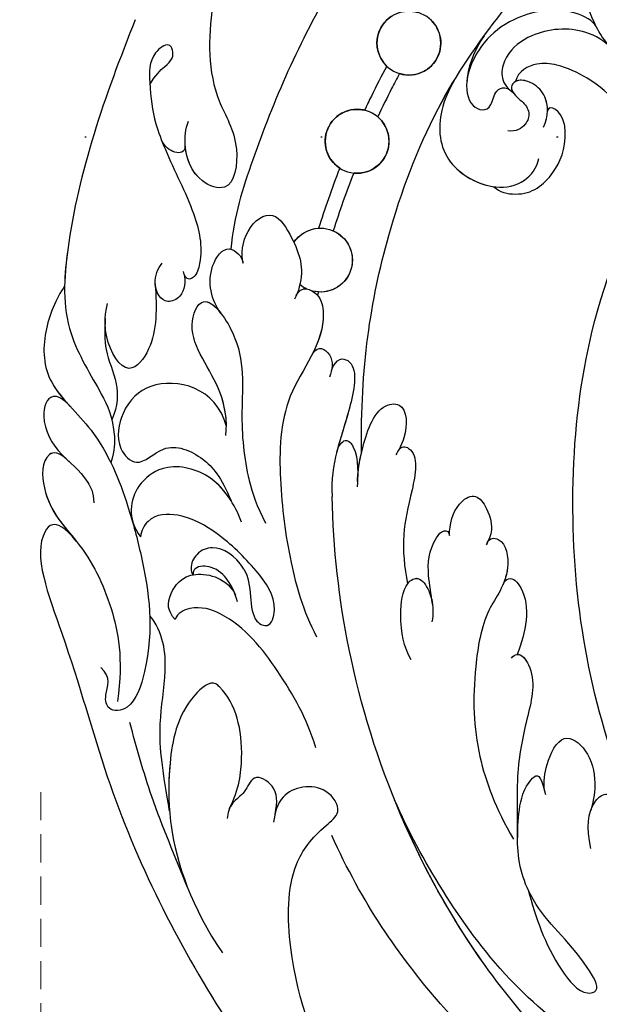
# Model space of a CAD drawing. Units: millimetres. Extents: x 4155 to 7935, y 7770 to 8661.
# Drawn here: x 6745 to 6784, y 8142 to 8209 of the extents above; entities that cross this region are included whole.
import ezdxf
from ezdxf.xclip import XClip

# ---------------------------------------------------------------- set-up
doc = ezdxf.new("R2010")
doc.units = ezdxf.units.MM
doc.header["$XCLIPFRAME"] = 2
doc.linetypes.add('DOT', pattern=[6.35, 0, -6.35])
doc.linetypes.add('HIDDEN', pattern=[9.525, 6.35, -3.175])
for name, color, linetype in [('A-04.尺寸標註', 4, 'Continuous'), ('H-08.木作(細線)', 8, 'Continuous'), ('格子', 1, 'Continuous')]:
    doc.layers.add(name, color=color, linetype=linetype)
doc.styles.add('新細明體', font='PMingLiU.ttf')
doc.dimstyles.new('3', dxfattribs={"dimtxt": 7.5, "dimasz": 2.25, "dimexe": 1.5, "dimexo": 1.5, "dimgap": 0.9, "dimtad": 2, "dimdec": 0, "dimtxsty": '新細明體', "dimblk": 'ARCHTICK', "dimcen": 5, "dimclrd": 8, "dimclre": 8, "dimclrt": 4, "dimadec": 0, "dimazin": 0, "dimtfac": 1, "dimtdec": 0, "dimtix": 1, "dimtmove": 2, "dimatfit": 3, "dimldrblk": 'OPEN90', "dimfxl": 1.25, "dimlwd": 9, "dimlwe": 9, "dimarcsym": 0})

# ---------------------------------------------------------------- blocks, each defined once
blk = doc.blocks.new('SE-21141L-d')
at = {"layer": 'H-08.木作(細線)'}
for centre in [(149.284, 24.285), (152.01, 17.288)]:
    blk.add_circle(centre, 2.161, dxfattribs=at)
for centre, start, end in [((149.284, 24.285), 126.18552, 280.78868), ((149.284, 24.285), 307.50931, 99.54749), ((152.01, 17.288), 296.35801, 97.11041), ((152.01, 17.288), 123.81975, 269.56454), ((153.563, 9.019), 27.12765, 278.06253), ((153.563, 9.019), 107.23388, 278.06253), ((153.563, 9.019), 27.12765, 80.34358), ((153.563, 9.019), 288.36661, 303.54573), ((153.563, 9.019), 288.36661, 303.54573)]:
    blk.add_arc(centre, 2.161, start, end, dxfattribs=at)
for points, knots in [([(154.818, 42.388), (156.919, 40.689), (160.6, 35.466), (163.314, 26.947), (162.421, 19.494), (159.802, 16.535), (159.91, 12.753), (162.649, 13.383), (163.65, 15.363), (163.648, 16.795), (163.512, 17.348)], [0, 0, 0, 0, 8.887133, 19.741378, 26.243317, 29.753782, 32.441378, 33.9948, 36.607331, 38.266006, 38.266006, 38.266006, 38.266006]), ([(154.818, 42.388), (156.919, 40.689), (160.6, 35.466), (163.314, 26.947), (162.421, 19.494), (159.802, 16.535), (159.91, 12.753), (162.632, 13.379), (163.35, 14.771), (163.53, 15.638)], [0, 0, 0, 0, 8.887133, 19.741378, 26.243317, 29.753782, 32.441378, 33.9948, 36.565279, 36.565279, 36.565279, 36.565279]), ([(137.434, 37.262), (138.116, 36.273), (139.359, 32.746), (137.903, 28.131), (135.828, 25.449), (133.926, 24.269), (133.065, 24.122)], [0, 0, 0, 0, 3.702197, 10.586842, 13.191807, 14.059767, 14.059767, 14.059767, 14.059767]), ([(137.434, 37.262), (138.116, 36.273), (139.359, 32.746), (137.903, 28.131), (135.828, 25.449), (133.926, 24.269), (133.065, 24.122)], [0, 0, 0, 0, 3.702197, 10.586842, 13.191807, 14.059767, 14.059767, 14.059767, 14.059767]), ([(149.852, 35.301), (151.697, 33.407), (155.824, 26.635), (158.543, 17.237), (159.732, 11.327), (159.674, 9.061)], [0, 0, 0, 0, 9.128649, 22.030548, 28.301852, 28.301852, 28.301852, 28.301852]), ([(149.852, 35.301), (151.697, 33.407), (155.824, 26.635), (158.543, 17.237), (159.732, 11.327), (159.674, 9.061)], [0, 0, 0, 0, 9.128649, 22.030548, 28.301852, 28.301852, 28.301852, 28.301852]), ([(149.313, -3.578), (150.051, 2.093), (149.78, 9.651), (146.661, 22.416), (141.897, 29.377), (138.707, 33.619)], [0.56227, 0.56227, 0.56227, 0.56227, 14.469493, 23.688361, 39.517001, 39.517001, 39.517001, 39.517001]), ([(149.313, -3.578), (150.051, 2.093), (149.78, 9.651), (146.661, 22.416), (141.897, 29.377), (138.707, 33.619)], [0.56227, 0.56227, 0.56227, 0.56227, 14.469493, 23.688361, 39.517001, 39.517001, 39.517001, 39.517001]), ([(136.824, 26.842), (137.046, 27.194), (139.109, 28.057), (142.297, 27.052), (144.119, 25.246), (144.854, 23.725), (145.088, 22.689), (145.092, 22.077)], [0, 0, 0, 0, 1.759035, 5.657321, 8.299818, 9.908344, 10.75847, 10.75847, 10.75847, 10.75847]), ([(135.705, 25.545), (136.106, 25.931), (137.956, 26.757), (140.895, 26.154), (142.596, 24.517), (142.926, 22.925), (142.537, 22.16), (142.102, 21.905)], [0, 0, 0, 0, 1.96012, 5.469073, 7.738734, 8.91632, 10.096309, 10.096309, 10.096309, 10.096309]), ([(135.705, 25.545), (136.106, 25.931), (137.956, 26.757), (140.895, 26.154), (142.596, 24.517), (142.926, 22.925), (142.537, 22.16), (142.102, 21.905)], [0, 0, 0, 0, 1.96012, 5.469073, 7.738734, 8.91632, 10.096309, 10.096309, 10.096309, 10.096309]), ([(144.283, 25.345), (144.721, 24.557), (145.332, 22.74), (144.835, 20.385), (143.224, 20.187), (143.157, 22.066), (142.233, 22.13), (141.797, 21.665)], [0, 0, 0, 0, 2.513754, 4.254324, 5.654322, 6.341094, 7.280073, 7.280073, 7.280073, 7.280073]), ([(144.283, 25.345), (144.721, 24.557), (145.332, 22.74), (144.835, 20.385), (143.224, 20.187), (143.157, 22.066), (142.233, 22.13), (141.797, 21.665)], [0, 0, 0, 0, 2.513754, 4.254324, 5.654322, 6.341094, 7.280073, 7.280073, 7.280073, 7.280073]), ([(116.975, 5.679), (118.664, 6.163), (122.641, 8.034), (127.72, 13.014), (131.248, 18.32), (134.43, 21.653), (136.677, 23.287), (138.991, 24.017), (140.632, 23.981), (141.725, 23.273), (141.818, 22.517)], [0, 0, 0, 0, 5.330229, 13.119234, 20.843379, 24.51079, 27.286879, 29.36811, 30.799584, 32.670105, 32.670105, 32.670105, 32.670105]), ([(116.975, 5.679), (118.664, 6.163), (122.641, 8.034), (127.72, 13.014), (131.248, 18.32), (134.43, 21.653), (136.677, 23.287), (138.991, 24.017), (140.632, 23.981), (141.725, 23.273), (141.818, 22.517)], [0, 0, 0, 0, 5.330229, 13.119234, 20.843379, 24.51079, 27.286879, 29.36811, 30.799584, 32.670105, 32.670105, 32.670105, 32.670105]), ([(131.617, 18.512), (131.811, 18.753), (132.771, 19.915), (134.43, 21.653), (136.677, 23.287), (138.991, 24.017), (140.632, 23.981), (141.725, 23.273), (141.818, 22.517)], [19.898777, 19.898777, 19.898777, 19.898777, 20.843379, 24.51079, 27.286879, 29.36811, 30.799584, 32.670105, 32.670105, 32.670105, 32.670105]), ([(167.862, 23.752), (169.332, 18.398), (170.952, 11.218), (170.502, 2.47), (167.432, -1.321), (166.199, -3.27), (165.926, -5.283), (166.094, -6.22)], [0, 0, 0, 0, 16.373489, 22.228803, 26.73916, 29.566559, 30.398495, 30.398495, 30.398495, 30.398495]), ([(167.862, 23.752), (169.332, 18.398), (170.71, 12.292), (170.645, 6.118), (170.564, 5.301)], [0, 0, 0, 0, 16.373489, 18.905813, 18.905813, 18.905813, 18.905813]), ([(167.862, 23.752), (169.332, 18.398), (170.71, 12.292), (170.645, 6.118), (170.564, 5.301)], [0, 0, 0, 0, 16.373489, 18.905813, 18.905813, 18.905813, 18.905813]), ([(139.582, 19.673), (139.298, 20.456), (139.504, 21.694), (140.432, 22.508), (141.404, 22.733), (141.956, 22.476), (142.139, 22.031), (141.628, 21.465), (141.107, 21.201), (140.558, 20.595), (140.732, 19.67), (141.382, 19.14), (141.956, 19.149)], [0, 0, 0, 0, 1.847036, 3.091195, 3.871422, 4.276464, 4.740129, 5.125114, 5.723134, 6.851609, 7.820191, 8.928916, 8.928916, 8.928916, 8.928916]), ([(139.434, 20.787), (139.468, 21.139), (139.724, 21.887), (140.432, 22.508), (141.404, 22.733), (141.956, 22.476), (142.127, 22.06), (141.893, 21.763), (141.797, 21.665)], [0.916831, 0.916831, 0.916831, 0.916831, 1.847036, 3.091195, 3.871422, 4.276464, 4.740129, 5.042802, 5.042802, 5.042802, 5.042802]), ([(139.434, 20.787), (139.468, 21.139), (139.724, 21.887), (140.432, 22.508), (141.363, 22.723), (141.731, 22.578), (141.818, 22.517)], [0.916831, 0.916831, 0.916831, 0.916831, 1.847036, 3.091195, 3.871422, 4.17378, 4.17378, 4.17378, 4.17378]), ([(145.904, 22.213), (146.271, 21.399), (146.837, 19.486), (146.21, 16.373), (142.678, 14.955), (140.488, 15.674), (139.693, 16.868), (139.662, 17.524)], [0, 0, 0, 0, 2.080756, 5.792325, 9.155923, 11.213921, 12.841183, 12.841183, 12.841183, 12.841183]), ([(145.904, 22.213), (146.271, 21.399), (146.837, 19.486), (146.219, 16.415), (143.568, 15.313), (142.457, 15.289)], [0, 0, 0, 0, 2.080756, 5.792325, 9.033078, 9.033078, 9.033078, 9.033078]), ([(145.904, 22.213), (146.271, 21.399), (146.837, 19.486), (146.219, 16.415), (143.568, 15.313), (142.457, 15.289)], [0, 0, 0, 0, 2.080756, 5.792325, 9.033078, 9.033078, 9.033078, 9.033078]), ([(149.313, -3.578), (150.051, 2.093), (149.78, 9.651), (147.741, 17.993), (146.23, 21.512), (145.904, 22.213)], [0.56227, 0.56227, 0.56227, 0.56227, 14.469493, 23.688361, 26.019095, 26.019095, 26.019095, 26.019095]), ([(149.688, 22.162), (149.833, 21.795), (149.968, 21.444), (150.341, 20.441), (150.573, 19.784), (150.808, 19.083)], [137.006616, 137.006616, 137.006616, 137.006616, 138.1361, 138.1361, 140.211361, 140.211361, 140.211361, 140.211361]), ([(149.688, 22.162), (149.833, 21.795), (149.968, 21.444), (150.341, 20.441), (150.573, 19.784), (150.808, 19.083)], [137.006616, 137.006616, 137.006616, 137.006616, 138.1361, 138.1361, 140.211361, 140.211361, 140.211361, 140.211361]), ([(150.6, 22.571), (150.878, 21.865), (151.267, 20.822), (151.631, 19.766), (151.743, 19.432)], [136.942514, 136.942514, 136.942514, 136.942514, 139.186053, 140.222609, 140.222609, 140.222609, 140.222609]), ([(150.6, 22.571), (150.878, 21.865), (151.267, 20.822), (151.631, 19.766), (151.743, 19.432)], [136.942514, 136.942514, 136.942514, 136.942514, 139.186053, 140.222609, 140.222609, 140.222609, 140.222609]), ([(166.383, 19.497), (165.772, 20.867), (164.806, 21.074), (165.274, 22.696), (166.686, 21.446), (166.346, 19.098), (165.933, 17.32), (164.532, 14.573), (162.332, 11.34), (161.495, 8.782), (161.751, 7.024), (162.312, 6.62), (162.645, 6.927), (162.679, 7.192)], [0, 0, 0, 0, 1.843916, 3.116795, 4.21737, 6.23245, 9.46226, 11.403297, 15.77296, 19.331409, 20.377167, 20.683309, 21.30674, 21.30674, 21.30674, 21.30674]), ([(142.457, 15.289), (142.073, 14.966), (140.152, 14.765), (138.555, 16.307), (137.858, 18.471), (138.372, 20.929), (139.404, 21.309), (139.434, 20.787)], [0, 0, 0, 0, 1.392257, 4.401129, 6.779671, 7.088344, 9.160738, 9.160738, 9.160738, 9.160738]), ([(142.457, 15.289), (142.073, 14.966), (140.152, 14.765), (138.555, 16.307), (137.858, 18.471), (138.372, 20.929), (139.404, 21.309), (139.434, 20.787)], [0, 0, 0, 0, 1.392257, 4.401129, 6.779671, 7.088344, 9.160738, 9.160738, 9.160738, 9.160738]), ([(142.457, 15.289), (142.073, 14.966), (140.152, 14.765), (138.555, 16.307), (137.858, 18.471), (138.372, 20.929), (139.404, 21.309), (139.434, 20.787)], [0, 0, 0, 0, 1.392257, 4.401129, 6.779671, 7.088344, 9.160738, 9.160738, 9.160738, 9.160738]), ([(78.61, -48.982), (81.13, -49.809), (87.366, -50.552), (98.102, -49.851), (110.418, -45.138), (121.372, -35.647), (131.296, -22.035), (135.152, -7.211), (135.176, 6.93), (133.08, 14.281), (131.699, 18.276), (131.617, 18.512)], [0, 0, 0, 0, 8.642249, 17.78349, 31.299871, 47.08993, 61.487297, 81.554242, 91.865555, 103.709322, 104.453121, 104.453121, 104.453121, 104.453121]), ([(78.61, -48.982), (81.13, -49.809), (87.366, -50.552), (98.102, -49.851), (110.418, -45.138), (121.372, -35.647), (131.296, -22.035), (135.152, -7.211), (135.176, 6.93), (133.08, 14.281), (131.699, 18.276), (131.617, 18.512)], [0, 0, 0, 0, 8.642249, 17.78349, 31.299871, 47.08993, 61.487297, 81.554242, 91.865555, 103.709322, 104.453121, 104.453121, 104.453121, 104.453121]), ([(92.896, -50.088), (94.114, -49.972), (99.883, -49.169), (110.418, -45.138), (121.372, -35.647), (131.296, -22.035), (135.152, -7.211), (135.176, 6.93), (133.08, 14.281), (131.699, 18.276), (131.617, 18.512)], [14.203565, 14.203565, 14.203565, 14.203565, 17.78349, 31.299871, 47.08993, 61.487297, 81.554242, 91.865555, 103.709322, 104.453121, 104.453121, 104.453121, 104.453121]), ([(165.151, 15.811), (165.053, 15.626), (164.24, 14.145), (162.332, 11.34), (161.495, 8.782), (161.751, 7.024), (162.312, 6.62), (162.645, 6.927), (162.679, 7.192)], [10.77087, 10.77087, 10.77087, 10.77087, 11.403297, 15.77296, 19.331409, 20.377167, 20.683309, 21.30674, 21.30674, 21.30674, 21.30674]), ([(163.53, 15.638), (163.484, 15.189), (164.222, 15.004), (164.903, 15.441), (165.18, 15.853)], [0, 0, 0, 0, 0.801269, 1.66114, 1.66114, 1.66114, 1.66114]), ([(163.53, 15.638), (163.484, 15.189), (164.222, 15.004), (164.903, 15.441), (165.18, 15.853)], [0, 0, 0, 0, 0.801269, 1.66114, 1.66114, 1.66114, 1.66114]), ([(158.726, 8.216), (158.976, 8.776), (158.889, 10.717), (157.093, 12.248), (155.272, 9.855), (154.484, 8.152), (154.902, 6.429), (155.01, 6.182)], [0, 0, 0, 0, 1.875792, 3.999522, 6.044575, 9.376121, 10.167376, 10.167376, 10.167376, 10.167376]), ([(158.726, 8.216), (158.976, 8.776), (158.889, 10.717), (157.093, 12.248), (155.272, 9.855), (154.484, 8.152), (154.902, 6.429), (155.01, 6.182)], [0, 0, 0, 0, 1.875792, 3.999522, 6.044575, 9.376121, 10.167376, 10.167376, 10.167376, 10.167376]), ([(159.841, 4.669), (160.591, 5.478), (161.255, 7.3), (159.969, 9.584), (158.853, 8.649), (158.726, 8.216)], [0, 0, 0, 0, 3.008979, 4.719162, 6.097652, 6.097652, 6.097652, 6.097652]), ([(159.841, 4.669), (160.591, 5.478), (161.255, 7.3), (159.969, 9.584), (158.853, 8.649), (158.726, 8.216)], [0, 0, 0, 0, 3.008979, 4.719162, 6.097652, 6.097652, 6.097652, 6.097652]), ([(162.64, 7.046), (162.446, 6.585), (162.436, 5.548), (163.762, 4.755), (164.732, 6.014), (164.447, 7.202), (164.19, 7.582)], [0, 0, 0, 0, 1.497252, 2.419665, 4.035674, 5.32779, 5.32779, 5.32779, 5.32779]), ([(154.914, 6.445), (154.685, 7.174), (153.327, 6.903), (152.379, 3.789), (155.255, -0.127), (154.651, -6.316), (153.44, -11.216), (152.054, -14.672), (150.924, -16.337)], [0, 0, 0, 0, 1.460431, 2.766188, 8.639664, 14.191792, 20.196927, 25.328383, 25.328383, 25.328383, 25.328383]), ([(154.914, 6.445), (154.685, 7.174), (153.327, 6.903), (152.721, 4.912), (153.047, 3.569), (153.375, 2.673)], [0, 0, 0, 0, 1.460431, 2.766188, 5.522656, 5.522656, 5.522656, 5.522656]), ([(162.64, 7.046), (162.446, 6.585), (162.436, 5.548), (163.748, 4.763), (164.384, 5.562), (164.491, 6.145)], [0, 0, 0, 0, 1.497252, 2.419665, 3.993138, 3.993138, 3.993138, 3.993138]), ([(164.491, 6.145), (164.193, 4.521), (163.901, 2.227), (165.64, -0.561), (167.623, 2.014), (167.642, 3.918), (167.544, 4.461)], [0, 0, 0, 0, 3.499462, 5.43854, 7.939244, 9.999771, 9.999771, 9.999771, 9.999771]), ([(164.491, 6.145), (164.193, 4.521), (163.901, 2.227), (165.64, -0.561), (167.307, 1.605), (167.563, 3.06), (167.589, 3.446)], [0, 0, 0, 0, 3.499462, 5.43854, 7.939244, 8.9658, 8.9658, 8.9658, 8.9658]), ([(158.571, -3.492), (158.572, -2.502), (159.379, 0.319), (162.221, 2.671), (161.221, 6.281), (157.818, 2.67), (157.866, -1.676), (157, -5.808), (155.956, -8.008), (155.23, -9.083)], [0, 0, 0, 0, 2.325632, 6.966892, 9.070257, 12.088069, 17.216944, 21.998403, 24.815512, 24.815512, 24.815512, 24.815512]), ([(158.604, -2.896), (158.688, -2.125), (159.527, 0.442), (162.221, 2.671), (161.364, 5.765), (160.361, 5.186), (159.928, 4.766)], [0.472014, 0.472014, 0.472014, 0.472014, 2.325632, 6.966892, 9.070257, 10.691106, 10.691106, 10.691106, 10.691106]), ([(170.564, 5.301), (171.053, 4.409), (171.756, 1.94), (171.165, -1.512), (167.016, -4.253), (164.668, -8.687), (162.797, -13.564), (161.679, -17.874), (162.692, -22.667), (164.371, -23.006), (164.818, -21.856), (164.358, -20.622), (165.2, -20.066)], [0, 0, 0, 0, 3.445087, 7.10762, 11.002249, 16.210991, 20.036143, 28.801353, 31.758606, 33.639827, 35.036367, 36.841983, 36.841983, 36.841983, 36.841983]), ([(170.564, 5.301), (171.053, 4.409), (171.756, 1.94), (171.274, -0.874), (169.882, -2.207), (169.374, -2.656)], [0, 0, 0, 0, 3.445087, 7.10762, 8.968447, 8.968447, 8.968447, 8.968447]), ([(170.564, 5.301), (171.053, 4.409), (171.756, 1.94), (171.274, -0.874), (169.882, -2.207), (169.374, -2.656)], [0, 0, 0, 0, 3.445087, 7.10762, 8.968447, 8.968447, 8.968447, 8.968447]), ([(153.359, 2.677), (153.076, 3.337), (151.882, 2.795), (151.912, 1.724), (152.055, 1.231)], [0, 0, 0, 0, 1.156442, 2.499054, 2.499054, 2.499054, 2.499054]), ([(153.359, 2.677), (153.076, 3.337), (151.882, 2.795), (151.912, 1.724), (152.055, 1.231)], [0, 0, 0, 0, 1.156442, 2.499054, 2.499054, 2.499054, 2.499054]), ([(167.589, 3.446), (167.54, 2.675), (167.41, 1.114), (166.279, -0.5), (166.048, -2.308), (166.355, -3.332)], [0, 0, 0, 0, 2.269559, 5.021664, 7.123691, 7.123691, 7.123691, 7.123691]), ([(151.968, 1.666), (151.756, 2.617), (150.135, 2.672), (150.506, -2.289), (151.378, -4.508), (150.944, -6.771)], [0, 0, 0, 0, 1.196444, 4.055795, 10.164676, 10.164676, 10.164676, 10.164676]), ([(151.968, 1.666), (151.756, 2.617), (150.135, 2.672), (150.396, -0.816), (150.853, -2.77), (150.989, -3.756)], [0, 0, 0, 0, 1.196444, 4.055795, 7.146345, 7.146345, 7.146345, 7.146345]), ([(158.604, -2.896), (159.571, -0.331), (163.582, 0.201), (165.731, -2.232), (166.035, -4.971), (164.192, -6.524), (162.632, -4.24), (159.923, -5.017), (158.579, -6.309), (157.721, -7.842)], [0, 0, 0, 0, 7.206892, 10.548721, 12.899823, 14.297409, 16.154781, 18.578188, 20.646978, 20.646978, 20.646978, 20.646978]), ([(158.604, -2.896), (159.571, -0.331), (163.582, 0.201), (165.731, -2.232), (166.035, -4.971), (164.192, -6.524), (162.632, -4.24), (159.923, -5.017), (158.579, -6.309), (157.721, -7.842)], [0, 0, 0, 0, 7.206892, 10.548721, 12.899823, 14.297409, 16.154781, 18.578188, 20.646978, 20.646978, 20.646978, 20.646978]), ([(149.364, -5.572), (149.425, -4.705), (149.382, -3.887), (148.869, -0.387), (146.648, 0.202), (146.334, -1.963), (146.847, -3.156), (146.982, -3.499)], [0, 0, 0, 0, 2.328125, 5.139557, 6.305447, 8.53113, 9.706089, 9.706089, 9.706089, 9.706089]), ([(149.374, -5.424), (149.423, -4.66), (149.371, -3.811), (148.869, -0.387), (146.648, 0.202), (146.334, -1.963), (146.847, -3.156), (146.982, -3.499)], [0.136638, 0.136638, 0.136638, 0.136638, 2.328125, 5.139557, 6.305447, 8.53113, 9.706089, 9.706089, 9.706089, 9.706089]), ([(149.313, -3.578), (149.312, -3.567), (149.195, -2.612), (148.869, -0.387), (146.648, 0.202), (146.334, -1.963), (146.847, -3.156), (146.982, -3.499)], [2.29694, 2.29694, 2.29694, 2.29694, 2.328125, 5.139557, 6.305447, 8.53113, 9.706089, 9.706089, 9.706089, 9.706089]), ([(169.264, -2.752), (169.844, -2.227), (170.903, -1.984), (171.219, -4.042), (169.69, -6.12), (167.971, -6.981), (167.047, -8.325), (166.941, -9.041)], [0, 0, 0, 0, 0.921995, 2.625826, 5.362977, 7.576671, 8.298238, 8.298238, 8.298238, 8.298238]), ([(169.264, -2.752), (169.844, -2.227), (170.903, -1.984), (171.219, -4.042), (170.117, -5.54), (169.265, -6.196), (169.165, -6.27)], [0, 0, 0, 0, 0.921995, 2.625826, 5.362977, 5.718207, 5.718207, 5.718207, 5.718207]), ([(169.264, -2.752), (169.844, -2.227), (170.903, -1.984), (171.219, -4.042), (170.117, -5.54), (169.265, -6.196), (169.165, -6.27)], [0, 0, 0, 0, 0.921995, 2.625826, 5.362977, 5.718207, 5.718207, 5.718207, 5.718207]), ([(146.869, -3.216), (146.688, -2.795), (145.378, -3.012), (145.659, -6.249), (146.023, -8.661), (145.558, -11.004), (145.207, -12.059)], [0, 0, 0, 0, 0.756013, 3.497241, 6.796454, 10.112792, 10.112792, 10.112792, 10.112792]), ([(146.869, -3.216), (146.688, -2.795), (145.378, -3.012), (145.659, -6.249), (146.023, -8.661), (145.558, -11.004), (145.207, -12.059)], [0, 0, 0, 0, 0.756013, 3.497241, 6.796454, 10.112792, 10.112792, 10.112792, 10.112792]), ([(146.869, -3.216), (146.688, -2.795), (145.378, -3.012), (145.659, -6.249), (146.023, -8.661), (145.558, -11.004), (145.207, -12.059)], [0, 0, 0, 0, 0.756013, 3.497241, 6.796454, 10.112792, 10.112792, 10.112792, 10.112792]), ([(150.99, -3.763), (150.924, -3.341), (150.533, -2.652), (149.475, -3.553), (149.385, -5.22), (149.338, -5.944)], [0, 0, 0, 0, 0.91538, 1.781686, 4.158505, 4.158505, 4.158505, 4.158505]), ([(150.99, -3.763), (150.924, -3.341), (150.533, -2.652), (149.603, -3.444), (149.43, -4.724), (149.374, -5.424)], [0, 0, 0, 0, 0.91538, 1.781686, 3.653209, 3.653209, 3.653209, 3.653209]), ([(142.768, -8.505), (142.851, -7.736), (142.659, -6.413), (141.411, -5.392), (140.472, -6.236), (139.805, -7.687), (140.103, -8.509), (140.226, -8.849)], [0, 0, 0, 0, 1.926347, 3.101559, 4.251223, 5.728126, 6.76799, 6.76799, 6.76799, 6.76799]), ([(142.768, -8.505), (142.851, -7.736), (142.659, -6.413), (141.411, -5.392), (140.472, -6.236), (139.805, -7.687), (140.103, -8.509), (140.226, -8.849)], [0, 0, 0, 0, 1.926347, 3.101559, 4.251223, 5.728126, 6.76799, 6.76799, 6.76799, 6.76799]), ([(142.768, -8.505), (142.851, -7.736), (142.659, -6.413), (141.411, -5.392), (140.472, -6.236), (139.805, -7.687), (140.103, -8.509), (140.226, -8.849)], [0, 0, 0, 0, 1.926347, 3.101559, 4.251223, 5.728126, 6.76799, 6.76799, 6.76799, 6.76799]), ([(156.845, -9.201), (157.441, -8.067), (158.98, -6.057), (162.427, -5.739), (164.497, -7.731), (164.6, -9.835), (163.524, -10.97)], [0, 0, 0, 0, 3.744904, 6.833075, 8.803599, 11.934843, 11.934843, 11.934843, 11.934843]), ([(157.721, -7.842), (158.2, -7.244), (159.588, -6.001), (162.427, -5.739), (164.497, -7.731), (164.6, -9.835), (163.524, -10.97)], [1.553063, 1.553063, 1.553063, 1.553063, 3.744904, 6.833075, 8.803599, 11.934843, 11.934843, 11.934843, 11.934843]), ([(168.818, -6.522), (169.723, -5.807), (170.857, -6.203), (170.372, -9.596), (167.16, -12.052), (164.909, -15.608), (163.75, -19.213), (163.805, -22.22)], [0, 0, 0, 0, 0.922028, 3.038768, 7.267363, 13.116718, 18.454465, 18.454465, 18.454465, 18.454465]), ([(168.818, -6.522), (169.723, -5.807), (170.857, -6.203), (170.375, -9.578), (168.721, -10.858), (167.82, -11.752)], [0, 0, 0, 0, 0.922028, 3.038768, 7.228143, 7.228143, 7.228143, 7.228143]), ([(168.818, -6.522), (169.723, -5.807), (170.857, -6.203), (170.375, -9.578), (168.721, -10.858), (167.82, -11.752)], [0, 0, 0, 0, 0.922028, 3.038768, 7.228143, 7.228143, 7.228143, 7.228143]), ([(65.15, -47.645), (72.334, -51.929), (88.307, -58.486), (110.344, -54.71), (125.697, -47.45), (139.944, -35.538), (147.984, -21.148), (150.484, -10.256), (150.944, -6.771)], [0, 0, 0, 0, 28.040634, 46.760672, 64.920464, 78.777913, 102.108789, 112.551318, 112.551318, 112.551318, 112.551318]), ([(140.173, -8.7), (140.048, -8.309), (138.951, -8.231), (138.245, -10.95), (139.893, -13.247), (140.116, -18.235), (139.437, -22.869), (137.548, -26.484), (136.128, -28.424)], [0, 0, 0, 0, 0.821656, 2.6968, 5.795779, 9.534448, 16.00605, 21.684158, 21.684158, 21.684158, 21.684158]), ([(140.173, -8.7), (140.048, -8.309), (138.951, -8.231), (138.491, -10), (138.676, -11.025), (138.78, -11.373)], [0, 0, 0, 0, 0.821656, 2.6968, 3.770709, 3.770709, 3.770709, 3.770709]), ([(140.173, -8.7), (140.048, -8.309), (138.951, -8.231), (138.491, -10), (138.676, -11.025), (138.78, -11.373)], [0, 0, 0, 0, 0.821656, 2.6968, 3.770709, 3.770709, 3.770709, 3.770709]), ([(143.38, -13.245), (143.534, -12.55), (143.98, -11.249), (144.071, -9.47), (143.263, -8.098), (142.788, -8.243), (142.768, -8.505)], [0, 0, 0, 0, 2.002888, 4.442733, 5.05096, 5.533277, 5.533277, 5.533277, 5.533277]), ([(143.38, -13.245), (143.534, -12.55), (143.98, -11.249), (144.071, -9.47), (143.263, -8.098), (142.788, -8.243), (142.768, -8.505)], [0, 0, 0, 0, 2.002888, 4.442733, 5.05096, 5.533277, 5.533277, 5.533277, 5.533277]), ([(143.38, -13.245), (143.534, -12.55), (143.98, -11.249), (144.071, -9.47), (143.263, -8.098), (142.788, -8.243), (142.768, -8.505)], [0, 0, 0, 0, 2.002888, 4.442733, 5.05096, 5.533277, 5.533277, 5.533277, 5.533277]), ([(156.345, -12.347), (155.557, -13.25), (155.851, -15.605), (154.106, -16.171), (153.707, -14.193), (155.647, -12.078), (158.178, -10.156), (160.769, -9.032), (163.018, -9.348), (163.545, -10.519), (163.524, -10.97)], [0, 0, 0, 0, 2.98863, 3.881088, 5.142336, 7.968509, 11.51205, 14.452309, 16.451523, 17.396678, 17.396678, 17.396678, 17.396678]), ([(156.345, -12.347), (155.557, -13.25), (155.851, -15.605), (154.106, -16.171), (153.707, -14.193), (155.647, -12.078), (158.178, -10.156), (160.769, -9.032), (163.018, -9.348), (163.545, -10.519), (163.524, -10.97)], [0, 0, 0, 0, 2.98863, 3.881088, 5.142336, 7.968509, 11.51205, 14.452309, 16.451523, 17.396678, 17.396678, 17.396678, 17.396678]), ([(167.82, -11.752), (168.733, -10.87), (169.595, -10.616), (170.862, -12.663), (167.299, -19.241), (163.025, -30.287), (156.518, -40.117), (148.113, -49.645), (139.26, -57.182), (131.178, -60.928), (126.597, -62.778)], [0, 0, 0, 0, 1.268911, 2.194773, 9.047908, 18.591086, 37.00494, 44.980472, 56.851994, 71.632602, 71.632602, 71.632602, 71.632602]), ([(167.82, -11.752), (168.733, -10.87), (169.595, -10.616), (170.862, -12.663), (167.299, -19.241), (163.025, -30.287), (156.518, -40.117), (148.113, -49.645), (139.26, -57.182), (131.178, -60.928), (126.597, -62.778)], [0, 0, 0, 0, 1.268911, 2.194773, 9.047908, 18.591086, 37.00494, 44.980472, 56.851994, 71.632602, 71.632602, 71.632602, 71.632602]), ([(167.82, -11.752), (168.733, -10.87), (169.595, -10.616), (170.862, -12.663), (167.299, -19.241), (163.025, -30.287), (156.518, -40.117), (148.113, -49.645), (139.26, -57.182), (131.178, -60.928), (126.597, -62.778)], [0, 0, 0, 0, 1.268911, 2.194773, 9.047908, 18.591086, 37.00494, 44.980472, 56.851994, 71.632602, 71.632602, 71.632602, 71.632602]), ([(138.783, -11.389), (138.715, -11.135), (138.285, -10.682), (136.677, -12.128), (136.884, -14.433), (137.288, -15.967)], [0, 0, 0, 0, 0.512259, 1.792085, 6.085483, 6.085483, 6.085483, 6.085483]), ([(138.783, -11.389), (138.715, -11.135), (138.285, -10.682), (136.677, -12.128), (136.884, -14.433), (137.288, -15.967)], [0, 0, 0, 0, 0.512259, 1.792085, 6.085483, 6.085483, 6.085483, 6.085483]), ([(138.783, -11.389), (138.715, -11.135), (138.285, -10.682), (136.677, -12.128), (136.884, -14.433), (137.288, -15.967)], [0, 0, 0, 0, 0.512259, 1.792085, 6.085483, 6.085483, 6.085483, 6.085483]), ([(156.345, -12.347), (157.014, -11.442), (158.402, -10.855), (159.642, -11.543), (159.998, -12.501), (159.823, -12.99), (159.707, -13.135)], [0, 0, 0, 0, 2.115693, 3.329403, 4.352445, 4.732942, 4.732942, 4.732942, 4.732942]), ([(156.345, -12.347), (157.014, -11.442), (158.402, -10.855), (159.642, -11.543), (159.998, -12.501), (159.823, -12.99), (159.707, -13.135)], [0, 0, 0, 0, 2.115693, 3.329403, 4.352445, 4.732942, 4.732942, 4.732942, 4.732942]), ([(144.387, -17.155), (144.983, -16.302), (145.45, -14.998), (145.552, -12.165), (144.472, -11.378), (143.51, -12.556), (143.282, -13.528), (143.259, -14.116), (143.294, -14.43)], [0, 0, 0, 0, 3.251537, 5.088537, 5.903005, 6.993184, 8.526659, 9.104734, 9.104734, 9.104734, 9.104734]), ([(145.207, -12.059), (145.198, -12.045), (145.035, -11.788), (144.472, -11.378), (143.684, -12.343), (143.442, -12.97), (143.373, -13.244)], [5.041689, 5.041689, 5.041689, 5.041689, 5.088537, 5.903005, 6.993184, 7.905409, 7.905409, 7.905409, 7.905409]), ([(145.207, -12.059), (145.198, -12.045), (145.035, -11.788), (144.472, -11.378), (143.684, -12.343), (143.442, -12.97), (143.373, -13.244)], [5.041689, 5.041689, 5.041689, 5.041689, 5.088537, 5.903005, 6.993184, 7.905409, 7.905409, 7.905409, 7.905409]), ([(156.507, -14.577), (156.732, -14.031), (157.161, -13.264), (158.293, -12.366), (159.5, -12.434), (159.752, -12.898), (159.707, -13.135)], [0, 0, 0, 0, 1.63167, 2.927807, 3.851133, 4.137952, 4.137952, 4.137952, 4.137952]), ([(156.507, -14.577), (156.732, -14.031), (157.161, -13.264), (158.293, -12.366), (159.5, -12.434), (159.752, -12.898), (159.707, -13.135)], [0, 0, 0, 0, 1.63167, 2.927807, 3.851133, 4.137952, 4.137952, 4.137952, 4.137952]), ([(160.571, -16.259), (161.142, -15.736), (161.343, -14.874), (160.133, -12.62), (157.296, -13.107), (156.696, -14.155)], [0, 0, 0, 0, 1.812749, 3.260112, 4.591905, 4.591905, 4.591905, 4.591905]), ([(160.571, -16.259), (161.142, -15.736), (161.343, -14.874), (160.133, -12.62), (157.296, -13.107), (156.696, -14.155)], [0, 0, 0, 0, 1.812749, 3.260112, 4.591905, 4.591905, 4.591905, 4.591905]), ([(150.12, -23.799), (150.959, -21.829), (152.923, -19.193), (156.219, -15.718), (159.243, -15.079), (160.477, -15.79), (160.571, -16.259)], [0, 0, 0, 0, 6.027733, 11.271571, 13.073098, 13.996567, 13.996567, 13.996567, 13.996567]), ([(150.12, -23.799), (150.959, -21.829), (152.923, -19.193), (156.219, -15.718), (159.243, -15.079), (160.477, -15.79), (160.571, -16.259)], [0, 0, 0, 0, 6.027733, 11.271571, 13.073098, 13.996567, 13.996567, 13.996567, 13.996567]), ([(137.637, -16.271), (137.565, -16.091), (137.105, -15.768), (135.75, -17.196), (136.149, -20.251), (136.498, -23.309), (136.143, -26.178), (135.867, -28.268)], [0, 0, 0, 0, 0.414393, 1.576563, 4.974758, 8.792206, 11.553051, 11.553051, 11.553051, 11.553051]), ([(137.288, -15.967), (136.969, -15.912), (135.752, -17.212), (136.149, -20.251), (136.498, -23.309), (136.143, -26.178), (135.867, -28.268)], [0.457258, 0.457258, 0.457258, 0.457258, 1.576563, 4.974758, 8.792206, 11.553051, 11.553051, 11.553051, 11.553051]), ([(137.288, -15.967), (136.969, -15.912), (135.752, -17.212), (136.149, -20.251), (136.498, -23.309), (136.143, -26.178), (135.867, -28.268)], [0.457258, 0.457258, 0.457258, 0.457258, 1.576563, 4.974758, 8.792206, 11.553051, 11.553051, 11.553051, 11.553051]), ([(159.472, -29.181), (160.194, -26.627), (160.953, -24.117), (160.727, -20.301), (161.049, -17.999), (161.815, -16.623), (162.303, -16.204)], [0, 0, 0, 0, 5.317184, 8.851321, 10.709475, 12.450891, 12.450891, 12.450891, 12.450891]), ([(155.454, -28.548), (154.958, -27.145), (154.892, -24.034), (155.838, -21.344), (157.673, -19.993), (159.706, -22.162), (159.928, -26.051), (159.352, -31.068), (157.227, -35.53), (154.82, -38.296)], [0, 0, 0, 0, 2.806376, 8.093711, 8.437931, 10.177818, 15.067733, 19.799164, 28.299984, 28.299984, 28.299984, 28.299984]), ([(155.454, -28.548), (154.958, -27.145), (154.892, -24.034), (155.838, -21.344), (157.673, -19.993), (159.706, -22.162), (159.907, -25.685), (159.684, -28.114), (159.472, -29.181)], [0, 0, 0, 0, 2.806376, 8.093711, 8.437931, 10.177818, 15.067733, 18.729018, 18.729018, 18.729018, 18.729018]), ([(134.413, -24.877), (134.528, -24.314), (134.556, -23.087), (133.702, -20.679), (131.697, -21.826), (130.975, -23.855), (131.032, -25.067), (131.145, -25.895)], [0, 0, 0, 0, 1.744496, 3.882606, 5.826126, 8.087529, 9.78786, 9.78786, 9.78786, 9.78786]), ([(134.413, -24.877), (134.528, -24.314), (134.556, -23.087), (133.702, -20.679), (131.697, -21.826), (130.975, -23.855), (131.032, -25.067), (131.145, -25.895)], [0, 0, 0, 0, 1.744496, 3.882606, 5.826126, 8.087529, 9.78786, 9.78786, 9.78786, 9.78786]), ([(134.413, -24.877), (134.528, -24.314), (134.556, -23.087), (133.702, -20.679), (131.697, -21.826), (130.975, -23.855), (131.032, -25.067), (131.145, -25.895)], [0, 0, 0, 0, 1.744496, 3.882606, 5.826126, 8.087529, 9.78786, 9.78786, 9.78786, 9.78786]), ([(134.747, -31.703), (133.996, -33.521), (132.98, -35.855), (130.377, -38.419), (129.006, -37.922), (131.329, -34.899), (133.664, -33.582), (135.739, -30.057), (136.026, -27.222), (135.904, -25.036), (134.919, -23.554), (134.555, -24.503), (134.303, -25.161)], [0, 0, 0, 0, 5.52502, 7.746052, 8.548896, 10.238287, 16.033034, 17.951144, 22.020763, 24.266838, 24.900061, 26.331707, 26.331707, 26.331707, 26.331707]), ([(135.803, -28.74), (135.912, -28.049), (135.991, -26.598), (135.904, -25.036), (134.919, -23.554), (134.555, -24.503), (134.303, -25.161)], [19.935158, 19.935158, 19.935158, 19.935158, 22.020763, 24.266838, 24.900061, 26.331707, 26.331707, 26.331707, 26.331707]), ([(135.803, -28.74), (135.912, -28.049), (135.991, -26.598), (135.904, -25.036), (134.919, -23.554), (134.555, -24.503), (134.303, -25.161)], [19.935158, 19.935158, 19.935158, 19.935158, 22.020763, 24.266838, 24.900061, 26.331707, 26.331707, 26.331707, 26.331707]), ([(157.666, -34.175), (158.736, -32.175), (160.712, -28.788), (162.174, -25.152), (162.824, -23.534)], [0, 0, 0, 0, 6.539329, 11.778366, 11.778366, 11.778366, 11.778366]), ([(130.836, -28.45), (131.33, -27.018), (131.287, -25.595), (130.21, -24.34), (128.214, -25.569), (127.263, -28.345), (127.198, -34.404), (119.494, -40.533), (111.305, -45.051), (103.901, -48.154), (98.269, -49.752), (92.896, -50.088)], [0, 0, 0, 0, 2.650153, 3.915882, 5.756682, 8.852584, 11.438316, 23.225741, 34.632012, 40.698561, 48.361601, 48.361601, 48.361601, 48.361601]), ([(131.145, -25.895), (131.101, -25.698), (130.908, -25.153), (130.21, -24.34), (128.214, -25.569), (127.263, -28.345), (127.198, -34.404), (119.494, -40.533), (111.305, -45.051), (103.901, -48.154), (98.269, -49.752), (92.896, -50.088)], [2.025844, 2.025844, 2.025844, 2.025844, 2.650153, 3.915882, 5.756682, 8.852584, 11.438316, 23.225741, 34.632012, 40.698561, 48.361601, 48.361601, 48.361601, 48.361601]), ([(131.145, -25.895), (131.101, -25.698), (130.908, -25.153), (130.21, -24.34), (128.214, -25.569), (127.263, -28.345), (127.198, -34.404), (119.494, -40.533), (111.305, -45.051), (103.901, -48.154), (98.269, -49.752), (92.896, -50.088)], [2.025844, 2.025844, 2.025844, 2.025844, 2.650153, 3.915882, 5.756682, 8.852584, 11.438316, 23.225741, 34.632012, 40.698561, 48.361601, 48.361601, 48.361601, 48.361601]), ([(140.959, -52.271), (142.975, -50.056), (146.842, -45.977), (150.292, -39.222), (151.122, -32.201), (149.556, -29.63), (147.752, -27.849), (149.406, -25.951), (152.2, -26.869), (152.363, -28.484), (152.388, -29.121)], [0, 0, 0, 0, 6.355839, 16.845967, 22.616881, 26.106438, 27.246143, 28.718822, 31.411106, 33.162228, 33.162228, 33.162228, 33.162228]), ([(140.959, -52.271), (142.975, -50.056), (146.842, -45.977), (150.292, -39.222), (151.122, -32.201), (149.556, -29.63), (147.752, -27.849), (149.406, -25.951), (152.2, -26.869), (152.363, -28.484), (152.388, -29.121)], [0, 0, 0, 0, 6.355839, 16.845967, 22.616881, 26.106438, 27.246143, 28.718822, 31.411106, 33.162228, 33.162228, 33.162228, 33.162228]), ([(152.351, -28.583), (152.255, -27.7), (152.447, -26.643), (154.165, -25.907), (154.477, -27.386), (155.389, -28.078), (155.561, -28.872), (155.531, -29.23)], [0, 0, 0, 0, 1.608551, 2.997922, 4.160199, 5.214233, 6.352027, 6.352027, 6.352027, 6.352027]), ([(152.351, -28.583), (152.255, -27.7), (152.447, -26.643), (154.165, -25.907), (154.477, -27.386), (155.389, -28.078), (155.561, -28.872), (155.531, -29.23)], [0, 0, 0, 0, 1.608551, 2.997922, 4.160199, 5.214233, 6.352027, 6.352027, 6.352027, 6.352027]), ([(65.15, -47.645), (72.334, -51.929), (88.307, -58.486), (110.344, -54.71), (125.697, -47.45), (137.217, -37.818), (142.378, -30.441), (144.425, -26.682)], [0, 0, 0, 0, 28.040634, 46.760672, 64.920464, 78.777913, 91.516312, 91.516312, 91.516312, 91.516312]), ([(87.268, -50.265), (93.062, -50.61), (106.635, -49.599), (118.83, -47.754), (134.509, -39.303), (140.537, -32.531), (143.278, -28.691), (144.425, -26.682)], [0, 0, 0, 0, 12.792682, 34.943093, 47.39024, 54.685523, 61.75746, 61.75746, 61.75746, 61.75746]), ([(119.671, -52.216), (120.816, -51.75), (128.246, -48.531), (138.515, -42.268), (145.836, -33.806), (148.376, -29.558)], [29.059525, 29.059525, 29.059525, 29.059525, 32.701341, 52.990468, 66.171654, 66.171654, 66.171654, 66.171654]), ([(119.671, -52.216), (120.816, -51.75), (128.246, -48.531), (138.515, -42.268), (145.836, -33.806), (148.376, -29.558)], [29.059525, 29.059525, 29.059525, 29.059525, 32.701341, 52.990468, 66.171654, 66.171654, 66.171654, 66.171654])]:
    blk.add_open_spline(points, degree=3, knots=knots, dxfattribs=at)
for points, degree in [([(136.824, 26.842), (136.829, 26.849), (136.833, 26.856), (136.838, 26.863)], 3), ([(152.97, 15.351), (153.357, 13.894), (153.68, 12.475), (153.926, 11.149)], 3), ([(152.97, 15.351), (153.357, 13.894), (153.68, 12.475), (153.926, 11.149)], 3), ([(151.994, 15.127), (152.368, 13.727), (152.65, 12.501), (152.923, 11.083)], 3), ([(151.994, 15.127), (152.368, 13.727), (152.65, 12.501), (152.923, 11.083)], 3), ([(153.467, 6.861), (153.472, 6.76), (153.478, 6.696), (153.483, 6.631)], 3), ([(153.467, 6.861), (153.472, 6.76), (153.478, 6.696), (153.483, 6.631)], 3), ([(154.447, 7.048), (154.452, 6.981), (154.455, 6.944)], 2), ([(154.447, 7.048), (154.452, 6.981), (154.455, 6.944)], 2)]:
    blk.add_open_spline(points, degree=degree, dxfattribs=at)
blk = doc.blocks.new('格子')
at = {"layer": '格子', "linetype": 'DOT', "ltscale": 2.5}
blk.add_lwpolyline([(0, -400), (3000, -400)], dxfattribs=at)
blk = doc.blocks.new('_ArchTick')
at = {"color": 0, "linetype": 'ByBlock', "const_width": 0.15}
blk.add_lwpolyline([(-0.5, -0.5), (0.5, 0.5)], dxfattribs=at)
blk = doc.blocks.new('*D28')
at = {"layer": 'A-04.尺寸標註', "color": 8, "linetype": 'HIDDEN', "lineweight": 9, "ltscale": 0.3, "transparency": 16777216}
for p, q in [((6746.146, 8156.595), (6746.146, 8064.9)), ((7863.842, 8157.114), (7863.842, 8064.9))]:
    blk.add_line(p, q, dxfattribs=at)
at = {"layer": 'A-04.尺寸標註', "color": 8, "lineweight": 9, "ltscale": 0.3, "transparency": 16777216}
blk.add_line((6746.146, 8066.4), (7863.842, 8066.4), dxfattribs=at)
at = {"layer": 'DEFPOINTS', "color": 0, "ltscale": 0.3, "transparency": 16777216}
for p in [(7863.842, 8158.614), (6746.146, 8158.095), (7863.842, 8066.4)]:
    blk.add_point(p, dxfattribs=at)
at = {"layer": 'A-04.尺寸標註', "color": 8, "lineweight": 9, "ltscale": 0.3, "transparency": 16777216, "xscale": 2.25, "yscale": 2.25, "zscale": 2.25, "rotation": 180}
blk.add_blockref('_ArchTick', (6746.146, 8066.4), dxfattribs=at)
at = {"layer": 'A-04.尺寸標註', "color": 8, "lineweight": 9, "ltscale": 0.3, "transparency": 16777216, "xscale": 2.25, "yscale": 2.25, "zscale": 2.25}
blk.add_blockref('_ArchTick', (7863.842, 8066.4), dxfattribs=at)
at = {"layer": 'A-04.尺寸標註', "color": 4, "ltscale": 0.3, "transparency": 16777216, "insert": (7304.994, 8061.325), "char_height": 7.5, "attachment_point": 5, "style": '新細明體'}
blk.add_mtext('1118', dxfattribs=at)
blk = doc.blocks.new('_Open90')
at = {"color": 0, "linetype": 'ByBlock', "lineweight": -2}
for p, q in [((-0.5, 0.5), (0, 0)), ((0, 0), (-1, 0)), ((0, 0), (-0.5, -0.5))]:
    blk.add_line(p, q, dxfattribs=at)
blk = doc.blocks.new('*D29')
at = {"layer": 'A-04.尺寸標註', "color": 8, "linetype": 'HIDDEN', "lineweight": 9, "ltscale": 0.3, "transparency": 16777216}
for p, q in [((7294.996, 8297.477), (6723.938, 8297.477)), ((7216.781, 8100.913), (6723.938, 8100.913))]:
    blk.add_line(p, q, dxfattribs=at)
at = {"layer": 'A-04.尺寸標註', "color": 8, "lineweight": 9, "ltscale": 0.3, "transparency": 16777216}
blk.add_line((6725.438, 8297.477), (6725.438, 8100.913), dxfattribs=at)
at = {"layer": 'DEFPOINTS', "color": 0, "ltscale": 0.3, "transparency": 16777216}
for p in [(7296.496, 8297.477), (6725.438, 8100.913), (7218.281, 8100.913)]:
    blk.add_point(p, dxfattribs=at)
at = {"layer": 'A-04.尺寸標註', "color": 8, "lineweight": 9, "ltscale": 0.3, "transparency": 16777216, "xscale": 2.25, "yscale": 2.25, "zscale": 2.25}
for p, rotation in [((6725.438, 8297.477), 90), ((6725.438, 8100.913), 270)]:
    blk.add_blockref('_ArchTick', p, dxfattribs=dict(at, rotation=rotation))
at = {"layer": 'A-04.尺寸標註', "color": 4, "ltscale": 0.3, "transparency": 16777216, "insert": (6720.314, 8199.195), "char_height": 7.5, "attachment_point": 5, "rotation": 90, "style": '新細明體'}
blk.add_mtext('197', dxfattribs=at)

msp = doc.modelspace()

# ---------------------------------------------------------------- block references
at = {"color": 179, "true_color": 0x23273e}
ref = msp.add_blockref('格子', (6404.981, 8600.913), dxfattribs=at)
XClip(ref).set_block_clipping_path([(296.210486108, -504.3667885518), (1504.2273140325, -296.3434670433)])
at = {"xscale": -1, "rotation": 353.4670416286629}
msp.add_blockref('SE-21141L-d', (6916.613, 8166.151), dxfattribs=at)

# ---------------------------------------------------------------- dimensions: what is measured, and where the dimension line sits
at = {"layer": 'A-04.尺寸標註', "color": 8, "ltscale": 0.3}
dim = msp.add_linear_dim(base=(6725.438, 8100.913), p1=(7296.496, 8297.477), p2=(7218.281, 8100.913), angle=90, dimstyle='3', dxfattribs=at)
dim.commit()
dim.dimension.update_dxf_attribs({"geometry": '*D29', "text_midpoint": (6720.314, 8199.195)})
dim = msp.add_linear_dim(base=(7863.842, 8066.4), p1=(6746.146, 8158.095), p2=(7863.842, 8158.614), dimstyle='3', dxfattribs=at)
dim.commit()
dim.dimension.update_dxf_attribs({"geometry": '*D28', "text_midpoint": (7304.994, 8061.325)})

doc.saveas('drawing.dxf')
